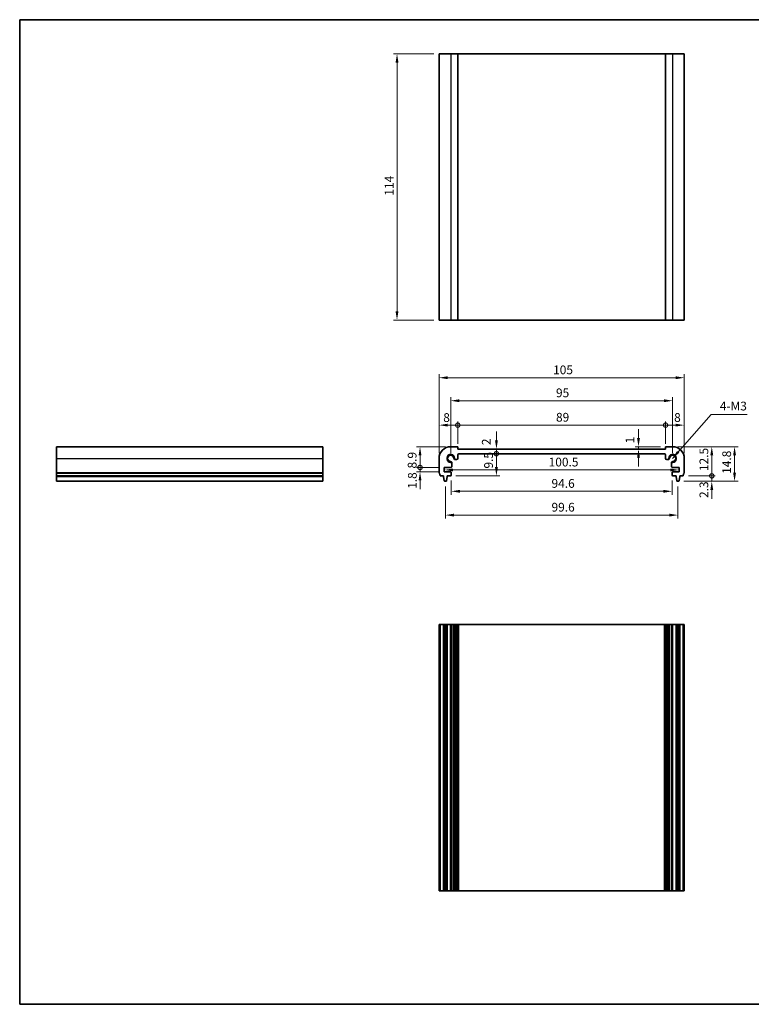
# Model space of a CAD drawing. Units: millimetres. Extents: x 22 to 3385, y 12 to 714.
# Drawn here: x 1606 to 1919, y 12 to 434 of the extents above; entities that cross this region are included whole.
import ezdxf

# ---------------------------------------------------------------- set-up
doc = ezdxf.new("R2010")
doc.units = ezdxf.units.MM
doc.header["$LTSCALE"] = 1.5
doc.layers.get('Defpoints').update_dxf_attribs({"lineweight": 25})
for name, color, linetype, lineweight in [('Border (ISO)', 7, 'Continuous', 35), ('Dimension (ISO)', 7, 'Continuous', 18), ('Symbol (ISO)', 7, 'Continuous', 18), ('Visible (ISO)', 7, 'Continuous', 35), ('Visible Narrow (ISO)', 7, 'Continuous', 25)]:
    doc.layers.add(name, color=color, linetype=linetype, lineweight=lineweight)
doc.styles.add('Note Text (TK)', font='MS PGothic.ttf')
doc.dimstyles.new('Default - Method 1b (TK)', dxfattribs={"dimscale": 1.5, "dimtxt": 2.5, "dimasz": 2.5, "dimexe": 1, "dimexo": 1.499999999999999, "dimgap": 1, "dimtad": 1, "dimtoh": 1, "dimrnd": 1e-08, "dimdsep": 46, "dimtxsty": 'Note Text (TK)', "dimcen": 0.09, "dimdle": 5, "dimclrd": 100, "dimclre": 100, "dimclrt": 7, "dimadec": 1, "dimazin": 1, "dimtfac": 1, "dimtmove": 0, "dimatfit": 3, "dimfxl": 1, "dimtolj": 1, "dimlwd": -1, "dimlwe": -1, "dimarcsym": 0})
doc.dimstyles.new('Default - Method 1b (TK)$7', dxfattribs={"dimscale": 1.5, "dimtxt": 2.5, "dimasz": 2.5, "dimexe": 1, "dimexo": 1.499999999999999, "dimgap": 1, "dimtad": 1, "dimtoh": 1, "dimrnd": 1e-08, "dimdsep": 46, "dimtxsty": 'Note Text (TK)', "dimcen": 0.09, "dimdle": 5, "dimclrd": 100, "dimclre": 100, "dimclrt": 7, "dimadec": 1, "dimazin": 1, "dimtfac": 1, "dimtmove": 0, "dimatfit": 3, "dimfxl": 1, "dimtolj": 1, "dimlwd": -1, "dimlwe": -1, "dimarcsym": 0})

# ---------------------------------------------------------------- blocks, each defined once
blk = doc.blocks.new('図面枠 tk図枠')
at = {"layer": 'Border (ISO)'}
for p, q in [((14.49999999999999, 289), (405.4999999999999, 289)), ((14.49999999999999, 289), (14.50000000000001, 8.000000000000007)), ((14.50000000000001, 8.000000000000007), (405.4999999999999, 8.000000000000007))]:
    blk.add_line(p, q, dxfattribs=at)
blk = doc.blocks.new('*D61')
at = {"layer": 'Defpoints', "color": 0}
for p in [(1785.310243159488, 418.9035328701319), (1767.310243159488, 304.9035328701319), (1785.310243159488, 304.9035328701319)]:
    blk.add_point(p, dxfattribs=at)
at = {"layer": 'Dimension (ISO)', "color": 100}
for p, q in [((1783.060243159488, 418.9035328701319), (1765.810243159488, 418.9035328701319)), ((1767.310243159488, 415.1535328701319), (1767.310243159488, 308.6535328701319)), ((1783.060243159488, 304.9035328701319), (1765.810243159488, 304.9035328701319))]:
    blk.add_line(p, q, dxfattribs=at)
for points in [[(1766.685243159488, 415.1535328701319), (1767.935243159488, 415.1535328701319), (1767.310243159488, 418.9035328701319)], [(1766.685243159488, 308.6535328701319), (1767.935243159488, 308.6535328701319), (1767.310243159488, 304.9035328701319)]]:
    blk.add_solid(points, dxfattribs=at)
at = {"layer": 'Dimension (ISO)', "color": 7, "insert": (1763.935243159488, 358.1854930974047), "char_height": 3.75, "attachment_point": 4, "rotation": 90, "style": 'Note Text (TK)'}
blk.add_mtext('\\A1;114', dxfattribs=at)
blk = doc.blocks.new('_DotSmall')
at = {"color": 0, "linetype": 'ByBlock', "const_width": 0.5}
blk.add_lwpolyline([(-0.0625, 0, 1), (0.0625, 0, 1)], format="xyb", close=True, dxfattribs=at)
blk = doc.blocks.new('*D62')
at = {"layer": 'Defpoints', "color": 0}
for p in [(1793.310243159451, 259.9312061554502), (1793.310243159451, 249.7040871981385), (1785.310243159453, 245.704087198138)]:
    blk.add_point(p, dxfattribs=at)
at = {"layer": 'Dimension (ISO)', "color": 100}
for p, q in [((1785.310243159453, 247.954087198138), (1785.310243159453, 261.4312061554502)), ((1793.310243159451, 251.9540871981384), (1793.310243159451, 261.4312061554502)), ((1789.060243159452, 259.9312061554502), (1793.310243159451, 259.9312061554502))]:
    blk.add_line(p, q, dxfattribs=at)
blk.add_solid([(1789.060243159452, 260.5562061554502), (1789.060243159452, 259.3062061554502), (1785.310243159453, 259.9312061554502)], dxfattribs=at)
at = {"layer": 'Dimension (ISO)', "color": 100, "xscale": 3.75, "yscale": 3.75, "zscale": 3.75}
blk.add_blockref('_DotSmall', (1793.310243159451, 259.9312061554502), dxfattribs=at)
at = {"layer": 'Dimension (ISO)', "color": 7, "insert": (1787.103369301395, 263.1707869036317), "char_height": 3.75, "attachment_point": 4, "style": 'Note Text (TK)'}
blk.add_mtext('\\A1;8', dxfattribs=at)
blk = doc.blocks.new('*D63')
at = {"layer": 'Defpoints', "color": 0}
for p in [(1890.310243159359, 259.9312061554502), (1882.31024315936, 249.7040871981832), (1890.310243159359, 245.704087198138)]:
    blk.add_point(p, dxfattribs=at)
at = {"layer": 'Dimension (ISO)', "color": 100}
for p, q in [((1882.31024315936, 251.9540871981832), (1882.31024315936, 261.4312061554502)), ((1890.310243159359, 247.954087198138), (1890.310243159359, 261.4312061554502)), ((1882.31024315936, 259.9312061554502), (1886.560243159359, 259.9312061554502))]:
    blk.add_line(p, q, dxfattribs=at)
blk.add_solid([(1886.560243159359, 260.5562061554502), (1886.560243159359, 259.3062061554502), (1890.310243159359, 259.9312061554502)], dxfattribs=at)
at = {"layer": 'Dimension (ISO)', "color": 100, "xscale": 3.75, "yscale": 3.75, "zscale": 3.75, "rotation": 180}
blk.add_blockref('_DotSmall', (1882.31024315936, 259.9312061554502), dxfattribs=at)
at = {"layer": 'Dimension (ISO)', "color": 7, "insert": (1885.957060946294, 263.2067860671849), "char_height": 3.75, "attachment_point": 4, "style": 'Note Text (TK)'}
blk.add_mtext('\\A1;8', dxfattribs=at)
blk = doc.blocks.new('*D64')
at = {"layer": 'Defpoints', "color": 0}
for p in [(1882.31024315936, 259.9312061554502), (1793.310243159451, 249.7040871981385), (1882.31024315936, 249.7040871981832)]:
    blk.add_point(p, dxfattribs=at)
at = {"layer": 'Dimension (ISO)', "color": 100}
for p, q in [((1793.310243159451, 251.9540871981384), (1793.310243159451, 261.4312061554502)), ((1882.31024315936, 251.9540871981832), (1882.31024315936, 261.4312061554502)), ((1793.310243159451, 259.9312061554502), (1882.31024315936, 259.9312061554502))]:
    blk.add_line(p, q, dxfattribs=at)
at = {"layer": 'Dimension (ISO)', "color": 100, "xscale": 3.75, "yscale": 3.75, "zscale": 3.75, "rotation": 180}
blk.add_blockref('_DotSmall', (1793.310243159451, 259.9312061554502), dxfattribs=at)
at = {"layer": 'Dimension (ISO)', "color": 100, "xscale": 3.75, "yscale": 3.75, "zscale": 3.75}
blk.add_blockref('_DotSmall', (1882.31024315936, 259.9312061554502), dxfattribs=at)
at = {"layer": 'Dimension (ISO)', "color": 7, "insert": (1835.374959068496, 263.3062061554502), "char_height": 3.75, "attachment_point": 4, "style": 'Note Text (TK)'}
blk.add_mtext('\\A1;89', dxfattribs=at)
blk = doc.blocks.new('*D65')
at = {"layer": 'Defpoints', "color": 0}
for p in [(1870.716380504956, 250.7040871981375), (1874.434516889086, 249.7040871981793), (1882.310243159361, 250.7040871981375)]:
    blk.add_point(p, dxfattribs=at)
at = {"layer": 'Dimension (ISO)', "color": 100}
for p, q in [((1870.716380504956, 254.4540871981375), (1870.716380504956, 258.2040871981375)), ((1880.060243159362, 250.7040871981375), (1869.216380504956, 250.7040871981375)), ((1870.716380504956, 249.7040871981793), (1870.716380504956, 250.7040871981375)), ((1870.716380504956, 245.9540871981793), (1870.716380504956, 242.2040871981792))]:
    blk.add_line(p, q, dxfattribs=at)
for points in [[(1870.091380504956, 254.4540871981375), (1871.341380504956, 254.4540871981375), (1870.716380504956, 250.7040871981375)], [(1870.091380504956, 245.9540871981793), (1871.341380504956, 245.9540871981793), (1870.716380504956, 249.7040871981793)]]:
    blk.add_solid(points, dxfattribs=at)
at = {"layer": 'Dimension (ISO)', "color": 7, "insert": (1867.050650130467, 252.1420604068784), "char_height": 3.75, "attachment_point": 4, "rotation": 90, "style": 'Note Text (TK)'}
blk.add_mtext('\\A1;1', dxfattribs=at)
blk = doc.blocks.new('*D66')
at = {"layer": 'Defpoints', "color": 0}
for p in [(1793.810243159451, 247.7040871981391), (1809.876885473726, 247.7040871981391), (1790.210243159452, 238.2040871982265)]:
    blk.add_point(p, dxfattribs=at)
at = {"layer": 'Dimension (ISO)', "color": 100}
for p, q in [((1809.876885473726, 241.9540871982265), (1809.876885473726, 247.7040871981391)), ((1792.460243159452, 238.2040871982265), (1811.376885473726, 238.2040871982265))]:
    blk.add_line(p, q, dxfattribs=at)
blk.add_solid([(1809.251885473726, 241.9540871982265), (1810.501885473726, 241.9540871982265), (1809.876885473726, 238.2040871982265)], dxfattribs=at)
at = {"layer": 'Dimension (ISO)', "color": 100, "xscale": 3.75, "yscale": 3.75, "zscale": 3.75, "rotation": 90}
blk.add_blockref('_DotSmall', (1809.876885473726, 247.7040871981391), dxfattribs=at)
at = {"layer": 'Dimension (ISO)', "color": 7, "insert": (1806.501885473726, 241.3401876089669), "char_height": 3.75, "attachment_point": 4, "rotation": 90, "style": 'Note Text (TK)'}
blk.add_mtext('\\A1;9.5', dxfattribs=at)
blk = doc.blocks.new('*D67')
at = {"layer": 'Defpoints', "color": 0}
for p in [(1793.310243159451, 249.7040871981385), (1809.876885473726, 249.7040871981385), (1793.810243159451, 247.7040871981391)]:
    blk.add_point(p, dxfattribs=at)
at = {"layer": 'Dimension (ISO)', "color": 100}
for p, q in [((1809.876885473726, 253.4540871981384), (1809.876885473726, 257.2040871981384)), ((1809.876885473726, 247.7040871981391), (1809.876885473726, 249.7040871981385)), ((1809.876885473726, 247.7040871981391), (1809.876885473726, 243.9540871981391))]:
    blk.add_line(p, q, dxfattribs=at)
blk.add_solid([(1809.251885473726, 253.4540871981384), (1810.501885473726, 253.4540871981384), (1809.876885473726, 249.7040871981385)], dxfattribs=at)
at = {"layer": 'Dimension (ISO)', "color": 100, "xscale": 3.75, "yscale": 3.75, "zscale": 3.75, "rotation": 90}
blk.add_blockref('_DotSmall', (1809.876885473726, 247.7040871981391), dxfattribs=at)
at = {"layer": 'Dimension (ISO)', "color": 7, "insert": (1805.547787913026, 251.3502384161899), "char_height": 3.75, "attachment_point": 4, "rotation": 90, "style": 'Note Text (TK)'}
blk.add_mtext('\\A1;2', dxfattribs=at)
blk = doc.blocks.new('*D68')
at = {"layer": 'Defpoints', "color": 0}
for p in [(1777.164966035622, 250.7040871981366), (1790.31024315945, 250.7040871981366), (1787.560243159462, 241.8040871982285)]:
    blk.add_point(p, dxfattribs=at)
at = {"layer": 'Dimension (ISO)', "color": 100}
for p, q in [((1788.06024315945, 250.7040871981366), (1775.664966035622, 250.7040871981366)), ((1777.164966035622, 241.8040871982285), (1777.164966035622, 246.9540871981366)), ((1785.310243159462, 241.8040871982285), (1775.664966035622, 241.8040871982285))]:
    blk.add_line(p, q, dxfattribs=at)
blk.add_solid([(1776.539966035622, 246.9540871981366), (1777.789966035622, 246.9540871981366), (1777.164966035622, 250.7040871981366)], dxfattribs=at)
at = {"layer": 'Dimension (ISO)', "color": 100, "xscale": 3.75, "yscale": 3.75, "zscale": 3.75, "rotation": 270}
blk.add_blockref('_DotSmall', (1777.164966035622, 241.8040871982285), dxfattribs=at)
at = {"layer": 'Dimension (ISO)', "color": 7, "insert": (1773.789966035622, 241.3748258345463), "char_height": 3.75, "attachment_point": 4, "rotation": 90, "style": 'Note Text (TK)'}
blk.add_mtext('\\A1;8.9', dxfattribs=at)
blk = doc.blocks.new('*D69')
at = {"layer": 'Defpoints', "color": 0}
for p in [(1777.164966035622, 241.8040871982285), (1787.560243159462, 241.8040871982285), (1787.560243159462, 240.0040871982256)]:
    blk.add_point(p, dxfattribs=at)
at = {"layer": 'Dimension (ISO)', "color": 100}
for p, q in [((1777.164966035622, 241.8040871982285), (1777.164966035622, 245.5540871982285)), ((1785.310243159462, 241.8040871982285), (1775.664966035622, 241.8040871982285)), ((1777.164966035622, 240.0040871982256), (1777.164966035622, 241.8040871982285)), ((1785.310243159462, 240.0040871982256), (1775.664966035622, 240.0040871982256)), ((1777.164966035622, 236.2540871982257), (1777.164966035622, 232.5040871982257))]:
    blk.add_line(p, q, dxfattribs=at)
blk.add_solid([(1776.539966035622, 236.2540871982257), (1777.789966035622, 236.2540871982257), (1777.164966035622, 240.0040871982256)], dxfattribs=at)
at = {"layer": 'Dimension (ISO)', "color": 100, "xscale": 3.75, "yscale": 3.75, "zscale": 3.75, "rotation": 270}
blk.add_blockref('_DotSmall', (1777.164966035622, 241.8040871982285), dxfattribs=at)
at = {"layer": 'Dimension (ISO)', "color": 7, "insert": (1773.87962397098, 232.6629853666371), "char_height": 3.75, "attachment_point": 4, "rotation": 90, "style": 'Note Text (TK)'}
blk.add_mtext('\\A1;1.8', dxfattribs=at)
blk = doc.blocks.new('*D70')
at = {"layer": 'Defpoints', "color": 0}
for p in [(1787.560243159462, 240.9040871982272), (1888.06024315935, 240.9040871982272), (1888.06024315935, 240.7534327375765)]:
    blk.add_point(p, dxfattribs=at)
at = {"layer": 'Dimension (ISO)', "color": 100}
blk.add_line((1791.310243159462, 240.7534327375765), (1884.31024315935, 240.7534327375765), dxfattribs=at)
for points in [[(1791.310243159462, 241.3784327375765), (1791.310243159462, 240.1284327375765), (1787.560243159462, 240.7534327375765)], [(1884.31024315935, 241.3784327375765), (1884.31024315935, 240.1284327375765), (1888.06024315935, 240.7534327375765)]]:
    blk.add_solid(points, dxfattribs=at)
at = {"layer": 'Dimension (ISO)', "color": 7, "insert": (1832.227856795769, 244.1284327375765), "char_height": 3.75, "attachment_point": 4, "style": 'Note Text (TK)'}
blk.add_mtext('\\A1;100.5', dxfattribs=at)
blk = doc.blocks.new('*D71')
at = {"layer": 'Defpoints', "color": 0}
for p in [(1790.510243159452, 238.5040871982268), (1885.110243159359, 238.5040871982268), (1885.110243159359, 231.6040871982265)]:
    blk.add_point(p, dxfattribs=at)
at = {"layer": 'Dimension (ISO)', "color": 100}
for p, q in [((1790.510243159452, 236.2540871982268), (1790.510243159452, 230.1040871982265)), ((1885.110243159359, 236.2540871982268), (1885.110243159359, 230.1040871982265)), ((1794.260243159452, 231.6040871982265), (1881.360243159359, 231.6040871982265))]:
    blk.add_line(p, q, dxfattribs=at)
for points in [[(1794.260243159452, 232.2290871982265), (1794.260243159452, 230.9790871982265), (1790.510243159452, 231.6040871982265)], [(1881.360243159359, 232.2290871982265), (1881.360243159359, 230.9790871982265), (1885.110243159359, 231.6040871982265)]]:
    blk.add_solid(points, dxfattribs=at)
at = {"layer": 'Dimension (ISO)', "color": 7, "insert": (1833.463652250315, 234.9790871982265), "char_height": 3.75, "attachment_point": 4, "style": 'Note Text (TK)'}
blk.add_mtext('\\A1;94.6', dxfattribs=at)
blk = doc.blocks.new('*D72')
at = {"layer": 'Defpoints', "color": 0}
for p in [(1788.009878895365, 235.9040871981309), (1887.610607423446, 235.9040871981309), (1887.610607423446, 221.4264606565925)]:
    blk.add_point(p, dxfattribs=at)
at = {"layer": 'Dimension (ISO)', "color": 100}
for p, q in [((1788.009878895365, 233.6540871981309), (1788.009878895365, 219.9264606565925)), ((1887.610607423446, 233.6540871981309), (1887.610607423446, 219.9264606565925)), ((1791.759878895365, 221.4264606565925), (1883.860607423446, 221.4264606565925))]:
    blk.add_line(p, q, dxfattribs=at)
for points in [[(1791.759878895365, 222.0514606565926), (1791.759878895365, 220.8014606565925), (1788.009878895365, 221.4264606565925)], [(1883.860607423446, 222.0514606565926), (1883.860607423446, 220.8014606565925), (1887.610607423446, 221.4264606565925)]]:
    blk.add_solid(points, dxfattribs=at)
at = {"layer": 'Dimension (ISO)', "color": 7, "insert": (1833.463652250315, 224.8014606565925), "char_height": 3.75, "attachment_point": 4, "style": 'Note Text (TK)'}
blk.add_mtext('\\A1;99.6', dxfattribs=at)
blk = doc.blocks.new('*D73')
at = {"layer": 'Defpoints', "color": 0}
for p in [(1885.3102431594, 270.3842679734636), (1790.310243159412, 245.7040871979155), (1885.3102431594, 245.7040871979155)]:
    blk.add_point(p, dxfattribs=at)
at = {"layer": 'Dimension (ISO)', "color": 100}
for p, q in [((1790.310243159412, 247.9540871979155), (1790.310243159412, 271.8842679734637)), ((1794.060243159412, 270.3842679734636), (1881.5602431594, 270.3842679734636)), ((1885.3102431594, 247.9540871979155), (1885.3102431594, 271.8842679734637))]:
    blk.add_line(p, q, dxfattribs=at)
for points in [[(1794.060243159412, 271.0092679734636), (1794.060243159412, 269.7592679734636), (1790.310243159412, 270.3842679734636)], [(1881.5602431594, 271.0092679734636), (1881.5602431594, 269.7592679734636), (1885.3102431594, 270.3842679734636)]]:
    blk.add_solid(points, dxfattribs=at)
at = {"layer": 'Dimension (ISO)', "color": 7, "insert": (1835.370612477587, 273.7592679734636), "char_height": 3.75, "attachment_point": 4, "style": 'Note Text (TK)'}
blk.add_mtext('\\A1;95', dxfattribs=at)
blk = doc.blocks.new('*D74')
at = {"layer": 'Defpoints', "color": 0}
for p in [(1890.310243159359, 280.2253603985072), (1785.310243159453, 245.704087198138), (1890.310243159359, 245.704087198138)]:
    blk.add_point(p, dxfattribs=at)
at = {"layer": 'Dimension (ISO)', "color": 100}
for p, q in [((1785.310243159453, 247.954087198138), (1785.310243159453, 281.7253603985072)), ((1789.060243159452, 280.2253603985072), (1886.560243159359, 280.2253603985072)), ((1890.310243159359, 247.954087198138), (1890.310243159359, 281.7253603985072))]:
    blk.add_line(p, q, dxfattribs=at)
for points in [[(1789.060243159452, 280.8503603985072), (1789.060243159452, 279.6003603985072), (1785.310243159453, 280.2253603985072)], [(1886.560243159359, 280.8503603985072), (1886.560243159359, 279.6003603985072), (1890.310243159359, 280.2253603985072)]]:
    blk.add_solid(points, dxfattribs=at)
at = {"layer": 'Dimension (ISO)', "color": 7, "insert": (1834.145470432081, 283.6003603985072), "char_height": 3.75, "attachment_point": 4, "style": 'Note Text (TK)'}
blk.add_mtext('\\A1;105', dxfattribs=at)
blk = doc.blocks.new('*D75')
at = {"layer": 'Defpoints', "color": 0}
for p in [(1889.810243159393, 238.2040871982237), (1902.086651549969, 238.2040871982237), (1887.852250902318, 235.9040871981309)]:
    blk.add_point(p, dxfattribs=at)
at = {"layer": 'Dimension (ISO)', "color": 100}
for p, q in [((1902.086651549969, 238.2040871982237), (1902.086651549969, 241.9540871982237)), ((1892.060243159392, 238.2040871982237), (1903.586651549969, 238.2040871982237)), ((1902.086651549969, 235.9040871981309), (1902.086651549969, 238.2040871982237)), ((1890.102250902318, 235.9040871981309), (1903.586651549969, 235.9040871981309)), ((1902.086651549969, 232.1540871981309), (1902.086651549969, 228.4040871981309))]:
    blk.add_line(p, q, dxfattribs=at)
blk.add_solid([(1901.46165154997, 232.1540871981309), (1902.711651549969, 232.1540871981309), (1902.086651549969, 235.9040871981309)], dxfattribs=at)
at = {"layer": 'Dimension (ISO)', "color": 100, "xscale": 3.75, "yscale": 3.75, "zscale": 3.75, "rotation": 270}
blk.add_blockref('_DotSmall', (1902.086651549969, 238.2040871982237), dxfattribs=at)
at = {"layer": 'Dimension (ISO)', "color": 7, "insert": (1898.716422402748, 228.7473483609622), "char_height": 3.75, "attachment_point": 4, "rotation": 90, "style": 'Note Text (TK)'}
blk.add_mtext('\\A1;2.3', dxfattribs=at)
blk = doc.blocks.new('*D76')
at = {"layer": 'Defpoints', "color": 0}
for p in [(1885.310243159361, 250.7040871981366), (1902.086651549969, 250.7040871981366), (1889.810243159393, 238.2040871982237)]:
    blk.add_point(p, dxfattribs=at)
at = {"layer": 'Dimension (ISO)', "color": 100}
for p, q in [((1887.560243159361, 250.7040871981366), (1903.586651549969, 250.7040871981366)), ((1902.086651549969, 238.2040871982237), (1902.086651549969, 246.9540871981366)), ((1892.060243159392, 238.2040871982237), (1903.586651549969, 238.2040871982237))]:
    blk.add_line(p, q, dxfattribs=at)
blk.add_solid([(1901.461651549969, 246.9540871981366), (1902.711651549969, 246.9540871981366), (1902.086651549969, 250.7040871981366)], dxfattribs=at)
at = {"layer": 'Dimension (ISO)', "color": 100, "xscale": 3.75, "yscale": 3.75, "zscale": 3.75, "rotation": 270}
blk.add_blockref('_DotSmall', (1902.086651549969, 238.2040871982237), dxfattribs=at)
at = {"layer": 'Dimension (ISO)', "color": 7, "insert": (1898.711651549969, 240.2503371981802), "char_height": 3.75, "attachment_point": 4, "rotation": 90, "style": 'Note Text (TK)'}
blk.add_mtext('\\A1;12.5', dxfattribs=at)
blk = doc.blocks.new('*D77')
at = {"layer": 'Defpoints', "color": 0}
for p in [(1885.310243159361, 250.7040871981366), (1887.852250902318, 235.9040871981309), (1911.840403197178, 235.9040871981309)]:
    blk.add_point(p, dxfattribs=at)
at = {"layer": 'Dimension (ISO)', "color": 100}
for p, q in [((1887.560243159361, 250.7040871981366), (1913.340403197178, 250.7040871981366)), ((1911.840403197178, 246.9540871981366), (1911.840403197178, 239.6540871981309)), ((1890.102250902318, 235.9040871981309), (1913.340403197178, 235.9040871981309))]:
    blk.add_line(p, q, dxfattribs=at)
for points in [[(1911.215403197178, 246.9540871981366), (1912.465403197177, 246.9540871981366), (1911.840403197178, 250.7040871981366)], [(1911.215403197178, 239.6540871981309), (1912.465403197177, 239.6540871981309), (1911.840403197178, 235.9040871981309)]]:
    blk.add_solid(points, dxfattribs=at)
at = {"layer": 'Dimension (ISO)', "color": 7, "insert": (1908.465403197178, 239.074683789028), "char_height": 3.75, "attachment_point": 4, "rotation": 90, "style": 'Note Text (TK)'}
blk.add_mtext('\\A1;14.8', dxfattribs=at)

msp = doc.modelspace()

# ---------------------------------------------------------------- linework, layer by layer
at = {"layer": 'Visible (ISO)'}
for p, q in [((1785.310243159488, 418.9035328701641), (1890.310243159394, 418.9035328701319)), ((1785.310243159488, 418.9035328701319), (1785.310243159488, 304.9035328701319)), ((1793.310243159485, 418.9035328701335), (1793.310243159485, 304.9035328701334)), ((1882.310243159397, 418.9035328701335), (1882.310243159397, 304.9035328701334)), ((1890.310243159394, 418.9035328701319), (1890.310243159394, 304.9035328701319)), ((1785.310243159488, 304.903532870163), (1890.310243159394, 304.9035328701319)), ((1621.575123041393, 235.9040871981308), (1621.575123041397, 250.7040871981366)), ((1621.575123041397, 250.7040871981366), (1735.575123041397, 250.7040871981366)), ((1735.575123041393, 235.9040871981308), (1735.575123041397, 250.7040871981366)), ((1793.31024315945, 250.7040871981384), (1790.31024315945, 250.7040871981366)), ((1793.310243159451, 249.7040871981384), (1793.31024315945, 250.7040871981384)), ((1882.31024315936, 249.7040871981832), (1793.310243159451, 249.7040871981384)), ((1882.310243159361, 250.7040871981384), (1882.31024315936, 249.7040871981832)), ((1885.310243159361, 250.7040871981366), (1882.310243159361, 250.7040871981384)), ((1785.310243159453, 245.704087198138), (1785.310243159462, 239.7040871981508)), ((1792.269669024438, 245.2019901372521), (1792.810243159451, 245.2019901372521)), ((1793.310243159451, 245.7019901372522), (1793.310243159451, 247.2040871981386)), ((1793.810243159451, 247.7040871981391), (1881.810243159361, 247.704087198139)), ((1882.310243159361, 247.2040871981386), (1882.310243159361, 245.7019901372522)), ((1882.810243159361, 245.2019901372521), (1883.350817294373, 245.2019901372521)), ((1890.31024315935, 239.7040871981508), (1890.310243159359, 245.704087198138)), ((1787.560243159462, 241.8040871982285), (1790.312340220313, 241.8040871982229)), ((1787.560243159462, 240.0040871982256), (1787.560243159462, 241.8040871982285)), ((1790.812340220314, 242.3040871982232), (1790.812340220313, 243.7446613328709)), ((1884.808146098499, 243.7446613328709), (1884.808146098498, 242.3040871982232)), ((1885.308146098499, 241.8040871982229), (1888.06024315935, 241.8040871982285)), ((1888.06024315935, 241.8040871982285), (1888.06024315935, 240.0040871982256)), ((1621.575123041396, 238.2040871982237), (1735.575123041396, 238.2040871982237)), ((1621.575123041397, 237.9040871981306), (1735.575123041397, 237.9040871981306)), ((1785.810243159419, 238.2040871982237), (1787.207391753938, 238.2040871982258)), ((1787.207391753938, 238.2040871982258), (1787.207391753939, 237.9040871981306)), ((1787.207391753939, 237.9040871981306), (1787.471616836551, 236.1591715212151)), ((1790.210243159451, 240.0040871982259), (1787.560243159462, 240.0040871982256)), ((1788.548265055177, 236.1599988628453), (1788.807391753939, 237.9040871981313)), ((1788.807391753939, 238.204087198226), (1790.210243159452, 238.2040871982265)), ((1788.807391753939, 237.9040871981313), (1788.807391753939, 238.204087198226)), ((1790.510243159452, 238.5040871982268), (1790.510243159452, 239.7040871982262)), ((1885.11024315936, 239.7040871982262), (1885.110243159359, 238.5040871982268)), ((1888.06024315935, 240.0040871982256), (1885.41024315936, 240.0040871982259)), ((1885.410243159359, 238.2040871982265), (1886.813094564872, 238.204087198226)), ((1886.813094564872, 238.204087198226), (1886.813094564872, 237.9040871981313)), ((1886.813094564872, 237.9040871981313), (1887.072221263634, 236.1599988628453)), ((1888.148869482261, 236.1591715212151), (1888.413094564873, 237.9040871981306)), ((1888.413094564874, 238.2040871982258), (1889.810243159393, 238.2040871982237)), ((1888.413094564873, 237.9040871981306), (1888.413094564874, 238.2040871982258)), ((1621.575123041397, 235.9040871981308), (1735.575123041397, 235.9040871981308)), ((1787.768235416493, 235.9040871981308), (1788.251522374237, 235.904087198131)), ((1887.368963944575, 235.9040871981309), (1887.852250902318, 235.9040871981308)), ((1785.310243159424, 60.61702525091894), (1785.310243159424, 174.6170252509189)), ((1890.310243159312, 174.6170252509189), (1785.310243159424, 174.6170252508294)), ((1785.810243159382, 60.6170252509185), (1785.810243159382, 174.6170252509185)), ((1787.207391753901, 60.6170252509184), (1787.207391753901, 174.6170252509184)), ((1788.807391753902, 60.6170252509184), (1788.807391753902, 174.6170252509184)), ((1790.510243159415, 60.61702525091859), (1790.510243159415, 174.6170252509186)), ((1790.812340220276, 60.61702525091971), (1790.812340220276, 174.6170252509197)), ((1793.310243159414, 60.61702525092072), (1793.310243159414, 174.6170252509207)), ((1882.310243159323, 60.61702525092072), (1882.310243159323, 174.6170252509207)), ((1884.80814609846, 60.61702525091971), (1884.80814609846, 174.6170252509197)), ((1885.110243159322, 60.61702525091859), (1885.110243159322, 174.6170252509186)), ((1886.813094564835, 60.6170252509184), (1886.813094564835, 174.6170252509184)), ((1888.413094564835, 60.6170252509184), (1888.413094564835, 174.6170252509184)), ((1889.810243159355, 60.6170252509185), (1889.810243159355, 174.6170252509185)), ((1890.310243159312, 60.61702525091894), (1890.310243159312, 174.6170252509189)), ((1890.310243159312, 60.61702525091894), (1785.310243159424, 60.61702525082195))]:
    msp.add_line(p, q, dxfattribs=at)
for centre, radius, start, end in [((1790.310243159451, 245.7040871981383), 4.999999999998378, 90.00000000001303, 180), ((1885.31024315936, 245.7040871981382), 4.999999999998401, 0, 89.99999999998697), ((1790.310243159412, 245.7040871979155), 1.425, 351.9043293072982, 278.0956706996432), ((1790.310243159412, 245.7040871979155), 1.314999999999985, 4.316659678007193, 265.6833403289293), ((1792.269669024438, 245.8519901372522), 0.6500000000000067, 184.3166596780102, 212.4306127842413), ((1792.269669024438, 245.8519901372522), 0.6500000000000035, 212.4306127842413, 270), ((1792.810243159451, 245.7019901372522), 0.5000000000000421, 270, 0), ((1793.810243159451, 247.2040871981389), 0.5000000000001698, 90.00000000005213, 180), ((1881.81024315936, 247.2040871981388), 0.500000000000247, 0, 89.99999999997395), ((1882.810243159361, 245.7019901372522), 0.5000000000000604, 180, 269.999999999987), ((1883.350817294373, 245.8519901372523), 0.650000000000115, 270, 327.5693872147381), ((1885.31024315936, 245.7040871981382), 1.425000000000004, 261.9043293132917, 188.0956707021396), ((1883.350817294373, 245.8519901372522), 0.6500000000001404, 327.5693872147603, 355.6833403219862), ((1885.3102431594, 245.7040871979155), 1.314999999999985, 274.3166596710707, 175.6833403219926), ((1790.162340220313, 243.7446613328709), 0.6499999999999683, 57.56938722269717, 85.68334032892925), ((1790.312340220314, 242.3040871982228), 0.4999999999999722, 269.9999999998827, 0), ((1790.162340220313, 243.7446613328709), 0.6499999999999769, 0, 57.56938722271259), ((1885.458146098499, 243.7446613328709), 0.6499999999999319, 122.4306127481311, 180), ((1885.308146098498, 242.3040871982228), 0.4999999999999538, 180, 270.0000000001173), ((1885.458146098499, 243.7446613328709), 0.6499999999999897, 94.3166596710577, 122.4306127481311), ((1785.810243159462, 239.704087198151), 0.5000000000000059, 180, 216.8698976441977), ((1783.810243159418, 238.2040871982074), 2.000000000001555, 0, 36.8698976441988), ((1787.768235416493, 236.2040871981309), 0.3000000000000464, 188.6106380952218, 270.000000000013), ((1788.251522374237, 236.2040871981309), 0.2999999999999558, 270.000000000013, 351.5491402928625), ((1790.210243159452, 239.7040871982258), 0.3000000000000982, 0, 90.00000000001303), ((1790.210243159452, 238.5040871982265), 0.3000000000000536, 270, 0), ((1885.41024315936, 239.7040871982258), 0.3000000000001024, 89.99999999998697, 180), ((1885.410243159359, 238.5040871982265), 0.3000000000000468, 180, 270), ((1887.368963944575, 236.2040871981309), 0.2999999999999608, 188.4508597071366, 269.9999999999739), ((1887.852250902318, 236.2040871981309), 0.3000000000000536, 269.9999999999739, 351.3893619047737), ((1891.810243159394, 238.2040871982075), 2.000000000001342, 143.130102355801, 180), ((1889.81024315935, 239.704087198151), 0.4999999999999015, 323.1301023558014, 0)]:
    msp.add_arc(centre, radius, start, end, dxfattribs=at)
at = {"layer": 'Visible Narrow (ISO)'}
for p, q in [((1790.310243159485, 418.9035328701335), (1790.310243159485, 304.9035328701334)), ((1885.310243159397, 418.9035328701335), (1885.310243159397, 304.9035328701334)), ((1621.575123041396, 245.704087198138), (1735.575123041396, 245.704087198138)), ((1621.575123041396, 239.7040871981508), (1735.575123041396, 239.7040871981508)), ((1621.575123041396, 239.4040871981625), (1735.575123041396, 239.4040871981625)), ((1621.575123041397, 236.1591715212151), (1735.575123041397, 236.1591715212151)), ((1785.410243159416, 60.61702525091885), (1785.410243159416, 174.6170252509188)), ((1787.471616836513, 60.61702525091789), (1787.471616836513, 174.6170252509179)), ((1787.768235416456, 60.61702525091781), (1787.768235416456, 174.6170252509178)), ((1788.251522374199, 60.61702525091781), (1788.251522374199, 174.6170252509178)), ((1788.54826505514, 60.61702525091789), (1788.54826505514, 174.6170252509179)), ((1790.210243159415, 60.6170252509185), (1790.210243159415, 174.6170252509185)), ((1791.621512885843, 60.61702525082776), (1791.621512885843, 174.6170252508347)), ((1792.269669024401, 60.61702525092058), (1792.269669024401, 174.6170252509205)), ((1792.810243159413, 60.61702525092058), (1792.810243159413, 174.6170252509205)), ((1793.810243159413, 60.61702525092131), (1793.810243159413, 174.6170252509213)), ((1881.810243159323, 60.61702525092131), (1881.810243159323, 174.6170252509213)), ((1882.810243159323, 60.61702525092058), (1882.810243159323, 174.6170252509205)), ((1883.350817294336, 60.61702525092058), (1883.350817294336, 174.6170252509205)), ((1883.998973432894, 60.6170252509131), (1883.998973432894, 174.6170252509136)), ((1885.410243159322, 60.6170252509185), (1885.410243159322, 174.6170252509185)), ((1887.072221263597, 60.61702525091789), (1887.072221263597, 174.6170252509179)), ((1887.368963944538, 60.61702525091781), (1887.368963944538, 174.6170252509178)), ((1887.852250902281, 60.61702525091781), (1887.852250902281, 174.6170252509178)), ((1888.148869482224, 60.61702525091789), (1888.148869482224, 174.6170252509179)), ((1890.210243159321, 60.61702525091885), (1890.210243159321, 174.6170252509188))]:
    msp.add_line(p, q, dxfattribs=at)
for centre, radius, start, end in [((1790.310243159412, 245.7040871979155), 1.749999999999999, 345.2762961378417, 284.7237038690959), ((1885.31024315936, 245.7040871981382), 1.749999999999997, 255.2762961351202, 194.7237038694358)]:
    msp.add_arc(centre, radius, start, end, dxfattribs=at)

# ---------------------------------------------------------------- block references
at = {"xscale": 1.5, "yscale": 1.5, "zscale": 1.5}
msp.add_blockref('図面枠 tk図枠', (1584, -1.42e-14), dxfattribs=at)

# ---------------------------------------------------------------- texts
at = {"layer": 'Symbol (ISO)', "color": 7, "insert": (1905.514805018011, 265.056530910474), "char_height": 3.75, "width": 12.58771955966949, "attachment_point": 7, "line_spacing_factor": 1.5, "style": 'Note Text (TK)'}
msp.add_mtext('{4-M3}', dxfattribs=at)

# ---------------------------------------------------------------- dimensions: what is measured, and where the dimension line sits
at = {"layer": 'Dimension (ISO)', "color": 100}
for base, p1, p2, angle, override, picture, middle in [((1767.310243159488, 304.9035328701319), (1785.310243159488, 418.9035328701319), (1785.310243159488, 304.9035328701319), 90, {"dimtoh": 0, "dimdec": 2, "dimtp": 0, "dimtm": 0, "dimtdec": 2, "dimtofl": 0, "dimatfit": 1}, '*D61', (1767.310243159488, 361.9035328701319)), ((1885.3102431594, 270.3842679734636), (1790.310243159412, 245.7040871979155), (1885.3102431594, 245.7040871979155), 180, {"dimtoh": 0, "dimdec": 2, "dimtp": 0, "dimtm": 0, "dimtdec": 2, "dimtofl": 0, "dimatfit": 1}, '*D73', (1837.810243159406, 270.3842679734636)), ((1793.310243159451, 259.9312061554502), (1785.310243159453, 245.704087198138), (1793.310243159451, 249.7040871981385), 180, {"dimtoh": 0, "dimblk2": 'DotSmall', "dimsah": 1, "dimdle": 0, "dimtmove": 1, "dimatfit": 1}, '*D62', (1788.21132384685, 259.7957869036317)), ((1882.31024315936, 259.9312061554502), (1793.310243159451, 249.7040871981385), (1882.31024315936, 249.7040871981832), 180, {"dimtoh": 0, "dimdec": 2, "dimblk1": 'DotSmall', "dimblk2": 'DotSmall', "dimsah": 1, "dimdle": 0, "dimtp": 0, "dimtm": 0, "dimtdec": 2, "dimtofl": 0, "dimatfit": 1}, '*D64', (1837.825243159405, 259.9312061554502)), ((1890.310243159359, 259.9312061554502), (1882.31024315936, 249.7040871981832), (1890.310243159359, 245.704087198138), 180, {"dimtoh": 0, "dimblk1": 'DotSmall', "dimsah": 1, "dimdle": 0, "dimtmove": 1, "dimatfit": 1}, '*D63', (1887.065015491749, 259.8317860671849)), ((1809.876885473726, 249.7040871981385), (1793.810243159451, 247.7040871981391), (1793.310243159451, 249.7040871981385), 90, {"dimtoh": 0, "dimblk1": 'DotSmall', "dimsah": 1, "dimdle": 0, "dimse1": 1, "dimse2": 1, "dimtmove": 1, "dimatfit": 1}, '*D67', (1808.922787913026, 252.4368861434626)), ((1870.716380504956, 250.7040871981375), (1874.434516889086, 249.7040871981793), (1882.310243159361, 250.7040871981375), 90, {"dimtoh": 0, "dimse1": 1, "dimtmove": 1, "dimatfit": 1}, '*D65', (1870.425650130467, 252.7066910886966)), ((1777.164966035622, 250.7040871981366), (1787.560243159462, 241.8040871982285), (1790.31024315945, 250.7040871981366), 90, {"dimtoh": 0, "dimdec": 2, "dimblk1": 'DotSmall', "dimsah": 1, "dimdle": 0, "dimtp": 0, "dimtm": 0, "dimtdec": 2, "dimtofl": 1, "dimatfit": 1}, '*D68', (1777.164966035622, 244.3790871981827)), ((1809.876885473726, 247.7040871981391), (1790.210243159452, 238.2040871982265), (1793.810243159451, 247.7040871981391), 90, {"dimtoh": 0, "dimblk2": 'DotSmall', "dimsah": 1, "dimdle": 0, "dimse2": 1, "dimatfit": 1}, '*D66', (1809.876885473726, 244.3337955635124)), ((1902.086651549969, 250.7040871981366), (1889.810243159393, 238.2040871982237), (1885.310243159361, 250.7040871981366), 90, {"dimtoh": 0, "dimdec": 2, "dimblk1": 'DotSmall', "dimsah": 1, "dimdle": 0, "dimtp": 0, "dimtm": 0, "dimtdec": 2, "dimtofl": 0, "dimatfit": 1}, '*D76', (1902.086651549969, 244.4690871981802)), ((1911.840403197178, 235.9040871981309), (1885.310243159361, 250.7040871981366), (1887.852250902318, 235.9040871981309), 90, {"dimtoh": 0, "dimdec": 2, "dimtp": 0, "dimtm": 0, "dimtdec": 2, "dimtofl": 0, "dimatfit": 1}, '*D77', (1911.840403197178, 243.3040871981189)), ((1777.164966035622, 241.8040871982285), (1787.560243159462, 240.0040871982256), (1787.560243159462, 241.8040871982285), 90, {"dimtoh": 0, "dimblk2": 'DotSmall', "dimsah": 1, "dimdle": 0, "dimtmove": 1, "dimatfit": 1}, '*D69', (1777.25462397098, 235.5287524120917)), ((1888.06024315935, 240.7534327375765), (1787.560243159462, 240.9040871982272), (1888.06024315935, 240.9040871982272), 180, {"dimtoh": 0, "dimdec": 2, "dimse1": 1, "dimse2": 1, "dimtp": 0, "dimtm": 0, "dimtdec": 2, "dimtofl": 0, "dimatfit": 1}, '*D70', (1837.810243159406, 240.7534327375765)), ((1902.086651549969, 238.2040871982237), (1887.852250902318, 235.9040871981309), (1889.810243159393, 238.2040871982237), 90, {"dimtoh": 0, "dimblk2": 'DotSmall', "dimsah": 1, "dimdle": 0, "dimtmove": 1, "dimatfit": 1}, '*D75', (1902.091422402748, 231.7516097245985)), ((1885.110243159359, 231.6040871982265), (1790.510243159452, 238.5040871982268), (1885.110243159359, 238.5040871982268), 180, {"dimtoh": 0, "dimdec": 2, "dimtp": 0, "dimtm": 0, "dimtdec": 2, "dimtofl": 0, "dimatfit": 1}, '*D71', (1837.810243159406, 231.6040871982265)), ((1887.610607423446, 221.4264606565925), (1788.009878895365, 235.9040871981309), (1887.610607423446, 235.9040871981309), 180, {"dimtoh": 0, "dimdec": 2, "dimtp": 0, "dimtm": 0, "dimtdec": 2, "dimtofl": 0, "dimatfit": 1}, '*D72', (1837.810243159406, 221.4264606565925))]:
    dim = msp.add_linear_dim(base=base, p1=p1, p2=p2, angle=angle, dimstyle='Default - Method 1b (TK)', override=override, dxfattribs=at)
    dim.commit()
    dim.dimension.update_dxf_attribs({"geometry": picture, "text_midpoint": middle, "dimtype": 160})
dim = msp.add_linear_dim(base=(1890.310243159359, 280.2253603985072), p1=(1785.310243159453, 245.704087198138), p2=(1890.310243159359, 245.704087198138), dimstyle='Default - Method 1b (TK)', override={"dimtoh": 0, "dimdec": 2, "dimtp": 0, "dimtm": 0, "dimtdec": 2, "dimtofl": 0, "dimatfit": 1}, dxfattribs=at)
dim.commit()
dim.dimension.update_dxf_attribs({"geometry": '*D74', "text_midpoint": (1837.810243159353, 280.2253603985072), "dimtype": 160})

# ---------------------------------------------------------------- leaders
at = {"layer": 'Symbol (ISO)', "color": 100, "annotation_type": 0, "has_hookline": 1, "hookline_direction": 0, "text_width": 11.76136363636364}
msp.add_leader([(1885.234606673156, 245.6904007564059), (1901.764805018011, 264.431530910474), (1905.514805018011, 264.431530910474)], dimstyle='Default - Method 1b (TK)$7', override={"dimgap": 0, "dimtad": 1}, dxfattribs=at)

doc.saveas('drawing.dxf')
